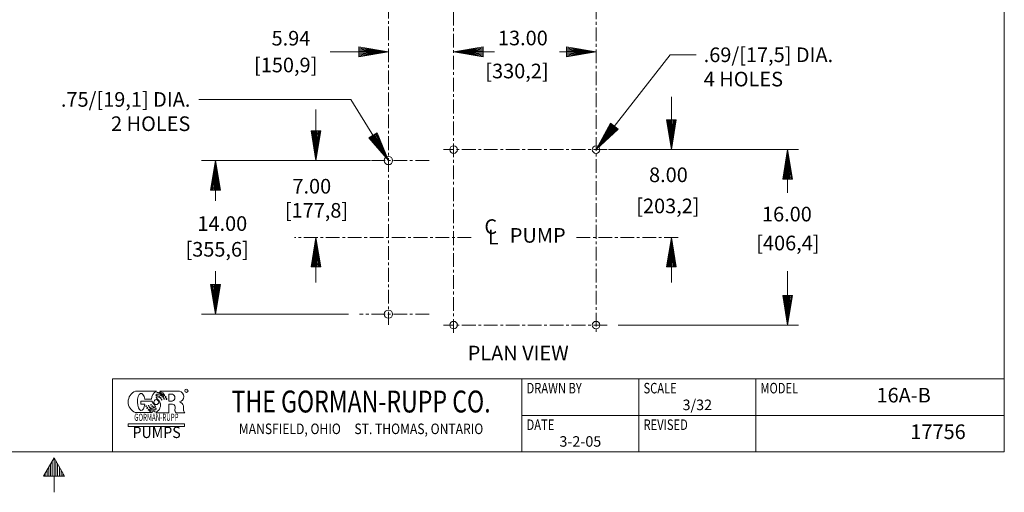
# Model space of a CAD drawing. Extents: x -90 to 92, y -47 to 71.
# Drawn here: x -2 to 88, y -46 to -3 of the extents above; entities that cross this region are included whole.
import ezdxf
from ezdxf.enums import TextEntityAlignment as Align

# ---------------------------------------------------------------- set-up
doc = ezdxf.new("R2010")
doc.units = 0
doc.header["$MEASUREMENT"] = 0
doc.linetypes.add('CENTER', pattern=[2, 1.25, -0.25, 0.25, -0.25])
for name, color, linetype in [('-1', 7, 'Continuous'), ('-10', 7, 'Continuous'), ('10', 7, 'Continuous'), ('2', 7, 'Continuous'), ('20', 7, 'Continuous')]:
    doc.layers.add(name, color=color, linetype=linetype)
doc.styles.add('MONOTXT', font='MONOTXT')
doc.styles.add('ROMANS', font='ROMANS')
doc.styles.add('TXT', font='txt.shx')

# ---------------------------------------------------------------- blocks, each defined once
blk = doc.blocks.new('A1')
at = {"layer": '10', "color": 1, "linetype": 'Continuous', "lineweight": 0}
for p, q in [((-0.27, 0.045), (0, 0)), ((-0.27, 0.045), (-0.27, -0.045)), ((0, 0), (-0.27, -0.045))]:
    blk.add_line(p, q, dxfattribs=at)
at = {"layer": '20', "color": 1, "linetype": 'Continuous', "lineweight": 0}
for p in [(-0.27, 0.0354), (-0.27, 0.0258), (-0.27, 0.0163), (-0.27, 0.0069), (-0.27, -0.0025), (-0.27, -0.012), (-0.27, -0.0214), (-0.27, -0.0309), (-0.27, -0.0405)]:
    blk.add_line(p, (0, 0), dxfattribs=at)
blk = doc.blocks.new('LOGO')
at = {"layer": '-10', "color": 1, "linetype": 'Continuous', "lineweight": 0}
for p, q in [((-0.1824, 0.2156), (-0.0026, 0.2156)), ((0.0189, 0.1635), (0.0237, 0.169)), ((0.0245, 0.2156), (0.1923, 0.2156)), ((0.0416, 0.174), (0.0472, 0.178)), ((0.0618, 0.1777), (0.0684, 0.1797)), ((-0.1378, 0.1064), (-0.1378, 0.1324)), ((-0.1378, 0.1324), (-0.0425, 0.1324)), ((-0.1034, 0.1064), (-0.1378, 0.1064)), ((-0.0465, 0.1484), (-0.1048, 0.1484)), ((-0.0948, 0.0913), (-0.0904, 0.0924)), ((-0.0879, 0.0879), (-0.0919, 0.0854)), ((-0.0698, 0.0946), (-0.074, 0.0942)), ((-0.0709, 0.0883), (-0.067, 0.09)), ((-0.0689, 0.093), (-0.0688, 0.093)), ((-0.0531, 0.1004), (-0.0484, 0.1021)), ((-0.0463, 0.0989), (-0.0507, 0.0966)), ((-0.0452, 0.0886), (-0.0405, 0.0917)), ((-0.0431, 0.0899), (-0.0432, 0.0899)), ((-0.038, 0.0889), (-0.0417, 0.0853)), ((0.0271, 0.1602), (0.0316, 0.163)), ((0.0316, 0.163), (0.0316, 0.163)), ((0.0318, 0.1529), (0.0362, 0.1557)), ((0.062, 0.1484), (0.0602, 0.1478)), ((0.0637, 0.1492), (0.062, 0.1484)), ((0.0816, 0.1542), (0.0816, 0.1542)), ((0.1328, 0.1051), (0.101, 0.1051)), ((0.101, 0.1051), (0.101, 0.0326)), ((0.2274, 0.0898), (0.2287, 0.0478)), ((-0.1822, 0.0331), (-0.1841, 0.0338)), ((-0.0378, 0.0331), (-0.1822, 0.0331)), ((-0.0869, 0.0753), (-0.0828, 0.0791)), ((-0.085, 0.0771), (-0.085, 0.0771)), ((-0.0783, 0.0725), (-0.0832, 0.0695)), ((-0.0698, 0.0633), (-0.0756, 0.058)), ((-0.0668, 0.0806), (-0.0627, 0.0836)), ((-0.0648, 0.0821), (-0.0648, 0.0821)), ((-0.0586, 0.0781), (-0.0626, 0.0746)), ((-0.0532, 0.0726), (-0.0566, 0.0664)), ((-0.0318, 0.0837), (-0.0343, 0.0787)), ((0.101, 0.0325), (-0.0101, 0.0325)), ((0.1545, 0.0452), (0.1551, 0.0826)), ((0.2393, 0.0325), (0.1672, 0.0325))]:
    blk.add_line(p, q, dxfattribs=at)
for points in [[(0.101, 0.1324), (0.101, 0.1903), (0.1328, 0.1903)], [(0.1328, 0.1324), (0.101, 0.1324)]]:
    blk.add_lwpolyline(points, dxfattribs=at)
blk.add_lwpolyline([(-0.2455, -0.085), (0.237, -0.085), (0.237, -0.0619), (-0.2455, -0.0619)], close=True, dxfattribs=at)
for centre, major_axis, ratio, start_param, end_param in [((-0.1501, 0.1244), (0, -0.0968), 0.993472, 3.484153, 5.921809), ((-0.1348, 0.1251), (0.001, -0.0733), 0.438229, 1.888684, 1.307505), ((0.0288, 0.1465), (0, -0.076), 0.993472, 3.570872, 4.688614), ((0.0304, 0.1778), (0, -0.0389), 0.993472, 4.407697, 4.677505), ((-0.0099, 0.1188), (0, 0.0606), 0.993472, 5.690173, 6.254541), ((0.0304, 0.1778), (0, -0.0389), 0.993472, 4.951138, 5.007256), ((-0.0079, 0.1046), (0.0681, 0), 0.939788, 1.167324, 1.559909), ((-0.0035, 0.1245), (0.0696, 0), 0.93535, 0.865334, 1.613487), ((-0.0074, 0.1275), (0, 0.0746), 0.993472, 5.455552, 6.189086), ((0.0304, 0.1778), (0, -0.0389), 0.993472, 3.801056, 4.049636), ((-0.0117, 0.1186), (0.0962, 0), 0.953175, 0.700583, 1.378466), ((-0.0113, 0.1258), (0, 0.0967), 0.993472, 5.303919, 5.896391), ((0.0429, 0.1589), (0, 0.0159), 0.993472, 5.109917, 5.508504), ((0.0573, 0.1564), (0, 0.0197), 0.833897, 4.916247, 5.364702), ((0.1229, 0.1614), (0, 0.0306), 0.993472, 3.473982, 5.950796), ((0.1831, 0.1699), (0, 0.0466), 0.993472, 3.357597, 6.08178), ((0.2522, 0.2197), (0, 0.0147), 0.993472, 4.712389, 4.712379), ((0.0702, 0.1679), (-0.1822, 0), 0.992104, 0.437645, 0.473848), ((0.0713, 0.1769), (0, -0.1833), 0.993472, 5.191535, 5.219338), ((0.0316, 0.1432), (-0.1168, 0), 0.981972, 0.440858, 0.498906), ((0.0755, 0.1823), (0, -0.1706), 0.993472, 5.252581, 5.28433), ((0.0052, 0.1321), (-0.067, 0), 0.962083, 0.515207, 0.583277), ((0.0203, 0.1464), (0, -0.0821), 0.993472, 5.28216, 5.329556), ((0.0052, 0.1321), (-0.0684, 0), 0.942171, 0.741389, 0.814515), ((0.0212, 0.1536), (0, -0.0675), 0.993472, 5.032198, 5.587997), ((0.0203, 0.1464), (0, -0.0821), 0.993472, 5.442857, 5.488021), ((-0.0055, 0.1231), (0, 0.0209), 0.993472, 4.712389, 4.712379), ((-0.0526, 0.0692), (0, 0.0449), 0.993472, 4.94925, 5.566838), ((0.0119, 0.1398), (0, 0.0276), 0.816311, 5.203745, 5.540841), ((0.0091, 0.1435), (0, 0.0299), 0.993472, 5.13355, 5.424715), ((0.0113, 0.1251), (0, 0.0348), 0.907312, 5.175654, 5.382059), ((0.0426, 0.1583), (0, 0.0134), 0.724432, 4.895321, 5.468296), ((0.0204, 0.1317), (0, 0.047), 0.993472, 5.094789, 5.257297), ((0.0677, 0.1457), (0, 0.0136), 0.858825, 4.582429, 5.263299), ((0.0588, 0.1421), (0, 0.0259), 0.993472, 4.826187, 5.198135), ((0.1328, 0.0826), (0, -0.0225), 0.993472, 1.534929, 3.141957), ((0.183, 0.0797), (0, 0.0459), 0.993472, 4.934474, 6.0611), ((0.0702, 0.1679), (-0.1829, 0), 0.987973, 0.537838, 0.575433), ((0.0713, 0.1769), (0, -0.1833), 0.993472, 5.274869, 5.3193), ((0.0198, 0.171), (0, -0.1504), 0.960683, 5.562412, 5.873147), ((0.0042, 0.1518), (0, -0.1158), 0.993472, 5.5836, 6.071371), ((0.0316, 0.1432), (-0.1175, 0), 0.976263, 0.576908, 0.640534), ((0.0755, 0.1823), (0, -0.1706), 0.993472, 5.329887, 5.370651), ((0.0176, 0.1783), (0, -0.1359), 0.960996, 5.679316, 6.037149), ((0.0146, 0.1921), (0, -0.1376), 0.993472, 5.763911, 6.103673), ((0.0047, 0.153), (0, -0.0847), 0.958738, 5.782576, 6.131522), ((0.0065, 0.2351), (0, -0.1562), 0.993472, 6.034102, 6.180385), ((-0.0526, 0.0692), (0, 0.0449), 0.993472, 3.95924, 4.181198), ((-0.0265, 0.0662), (0, 0.0193), 0.993472, 4.195373, 4.87356), ((0.1671, 0.0452), (0, 0.0127), 0.993472, 1.420142, 3.146172), ((0.2447, 0.0476), (0, -0.0161), 0.993472, 4.699951, 5.940442)]:
    blk.add_ellipse(centre, major_axis=major_axis, ratio=ratio, start_param=start_param, end_param=end_param, dxfattribs=at)
for points in [[(0.0539, 0.1703), (0.0525, 0.1693), (0.0511, 0.1684), (0.0497, 0.1675)], [(0.0522, 0.1607), (0.0539, 0.1622), (0.0557, 0.1636), (0.0574, 0.1651)], [(0.0816, 0.1542), (0.0803, 0.1538), (0.079, 0.1533), (0.0776, 0.1528)]]:
    blk.add_open_spline(points, degree=3, dxfattribs=at)
for points, knots in [([(0.0703, 0.1684), (0.0715, 0.1695), (0.0727, 0.1706), (0.0739, 0.1717), (0.0752, 0.1728), (0.0762, 0.1694), (0.0773, 0.1679), (0.0781, 0.1668), (0.0795, 0.1651), (0.0785, 0.1644), (0.0768, 0.163), (0.0751, 0.1617), (0.0733, 0.1604)], [0, 0, 0, 0, 0.240993, 0.240993, 0.240993, 0.49288, 0.49288, 0.49288, 0.677881, 0.677881, 0.677881, 1, 1, 1, 1]), ([(-0.0101, 0.0325), (-0.0072, 0.0347), (-0.0044, 0.0369), (-0.0015, 0.0391), (0.0009, 0.0411), (0.0033, 0.0431), (0.0058, 0.0451), (0.008, 0.0471), (0.0102, 0.0491), (0.0124, 0.0511), (0.0146, 0.0533), (0.0165, 0.0558), (0.0183, 0.0585), (0.0204, 0.0614), (0.0221, 0.0645), (0.0236, 0.0678), (0.0255, 0.0719), (0.027, 0.0761), (0.0283, 0.0804), (0.0291, 0.0835), (0.0297, 0.0866), (0.0302, 0.0898), (0.0307, 0.0929), (0.0311, 0.096), (0.0309, 0.0991), (0.0307, 0.1022), (0.0302, 0.1053), (0.0296, 0.1084), (0.0291, 0.1111), (0.0286, 0.1138), (0.0276, 0.1164), (0.0264, 0.1197), (0.0248, 0.1227), (0.023, 0.1257), (0.0215, 0.1282), (0.02, 0.1307), (0.0183, 0.1331), (0.0166, 0.1355), (0.0148, 0.1379), (0.013, 0.1404), (0.0117, 0.1422), (0.0104, 0.144), (0.0091, 0.1457), (0.0073, 0.1479), (0.005, 0.1496), (0.0031, 0.1517), (0.0014, 0.1536), (-0.0002, 0.1555), (-0.0015, 0.1577), (-0.0027, 0.1596), (-0.0037, 0.1617), (-0.0048, 0.1637), (-0.0054, 0.1648), (-0.0062, 0.1658), (-0.0068, 0.1669)], [0, 0, 0, 0, 0.06766, 0.06766, 0.06766, 0.12629, 0.12629, 0.12629, 0.18181, 0.18181, 0.18181, 0.240516, 0.240516, 0.240516, 0.3072, 0.3072, 0.3072, 0.390977, 0.390977, 0.390977, 0.450252, 0.450252, 0.450252, 0.508398, 0.508398, 0.508398, 0.566955, 0.566955, 0.566955, 0.618141, 0.618141, 0.618141, 0.682895, 0.682895, 0.682895, 0.736807, 0.736807, 0.736807, 0.79301, 0.79301, 0.79301, 0.834352, 0.834352, 0.834352, 0.886878, 0.886878, 0.886878, 0.933984, 0.933984, 0.933984, 0.976534, 0.976534, 0.976534, 1, 1, 1, 1]), ([(0.036, 0.1467), (0.037, 0.1474), (0.038, 0.1481), (0.0389, 0.1488), (0.04, 0.1496), (0.0407, 0.1469), (0.0415, 0.1457), (0.0421, 0.1448), (0.0436, 0.1436), (0.0428, 0.143), (0.0417, 0.1422), (0.0406, 0.1414), (0.0395, 0.1406)], [0, 0, 0, 0, 0.245447, 0.245447, 0.245447, 0.520124, 0.520124, 0.520124, 0.722465, 0.722465, 0.722465, 1, 1, 1, 1]), ([(0.0602, 0.1478), (0.0591, 0.1498), (0.0573, 0.1519), (0.0568, 0.1538), (0.0567, 0.1544), (0.0581, 0.1546), (0.0587, 0.155), (0.0592, 0.1554), (0.0598, 0.1558), (0.0603, 0.1561)], [0, 0, 0, 0, 0.619194, 0.619194, 0.619194, 0.822919, 0.822919, 0.822919, 1, 1, 1, 1]), ([(0.0793, 0.1439), (0.081, 0.1443), (0.0828, 0.1446), (0.0845, 0.145), (0.0845, 0.145), (0.0845, 0.1451), (0.0845, 0.1451)], [0, 0, 0, 0, 0.996966, 0.996966, 0.996966, 1, 1, 1, 1])]:
    blk.add_open_spline(points, degree=3, knots=knots, dxfattribs=at)
for p in [(0.0539, 0.1703), (-0.1841, 0.0338), (-0.1841, 0.0338), (-0.1841, 0.0338), (-0.1841, 0.0338)]:
    blk.add_point(p, dxfattribs=at)
at = {"layer": '-10', "color": 1, "linetype": 'Continuous', "lineweight": 0, "style": 'ROMANS', "width": 0.993474}
blk.add_text('R', height=0.0147, dxfattribs=at).set_placement((0.2485, 0.211))
at = {"layer": '-10', "color": 1, "linetype": 'Continuous', "lineweight": 0, "style": 'TXT'}
for s, height, width, p in [('GORMAN-RUPP', 0.061, 0.634439, (-0.0049, -0.0147)), ('PUMPS', 0.0969, 0.918458, (-0.0027, -0.1482))]:
    blk.add_text(s, height=height, dxfattribs=dict(at, width=width)).set_placement(p, align=Align.MIDDLE)

msp = doc.modelspace()

# ---------------------------------------------------------------- linework, layer by layer
at = {"layer": '-1', "color": 1, "linetype": 'Continuous', "lineweight": 0}
for p, q in [((6.259, -36.079), (87.592, -36.079)), ((6.259, -42.745), (6.259, -36.079)), ((43.592, -42.745), (43.592, -36.079)), ((54.259, -42.745), (54.259, -36.079)), ((64.926, -42.745), (64.926, -36.079)), ((43.592, -39.412), (64.926, -39.412)), ((64.926, -39.412), (87.592, -39.412))]:
    msp.add_line(p, q, dxfattribs=at)
at = {"layer": '-10', "color": 1, "linetype": 'Continuous', "lineweight": 0}
for p, q in [((87.592, -42.745), (87.592, 66.588)), ((-85.741, -42.745), (87.592, -42.745)), ((-0.034, -44.941), (0.926, -43.279)), ((0.606, -44.941), (0.606, -43.833)), ((0.766, -44.941), (0.766, -43.556)), ((0.926, -46.425), (0.926, -43.279)), ((0.926, -43.279), (1.886, -44.941)), ((1.086, -44.941), (1.086, -43.556)), ((1.246, -44.941), (1.246, -43.833)), ((0.126, -44.941), (0.126, -44.664)), ((0.286, -44.941), (0.286, -44.387)), ((0.446, -44.941), (0.446, -44.11)), ((1.406, -44.941), (1.406, -44.11)), ((1.566, -44.941), (1.566, -44.387)), ((1.726, -44.941), (1.726, -44.664)), ((-0.034, -44.941), (1.886, -44.941))]:
    msp.add_line(p, q, dxfattribs=at)
at = {"layer": '10', "color": 3, "linetype": 'CENTER', "lineweight": 0}
for p, q in [((31.422, 4.02), (31.422, -31.148)), ((50.362, 3.939), (50.362, -31.839)), ((37.362, -0.637), (37.362, -31.964)), ((51.38, -15.19), (36.444, -15.19)), ((35.125, -16.19), (28.781, -16.19)), ((38.97, -23.19), (22.856, -23.19)), ((57.833, -23.19), (48.494, -23.19)), ((35.125, -30.19), (28.781, -30.19)), ((51.38, -31.19), (36.444, -31.19))]:
    msp.add_line(p, q, dxfattribs=at)
at = {"layer": '10', "color": 3, "linetype": 'Continuous', "lineweight": 0}
for p, q in [((31.422, -6.274), (26.105, -6.274)), ((37.362, -6.274), (41.086, -6.274)), ((47.038, -6.274), (50.362, -6.274)), ((50.362, -15.19), (57.127, -6.552)), ((57.127, -6.552), (59.475, -6.552)), ((27.998, -10.619), (14.144, -10.619)), ((31.422, -16.19), (27.998, -10.619)), ((57.228, -15.19), (57.228, -10.379)), ((24.814, -11.547), (24.814, -16.19)), ((51.483, -15.19), (54.483, -15.19)), ((51.483, -15.19), (58.228, -15.19)), ((51.483, -15.19), (54.483, -15.19)), ((51.483, -15.19), (62.758, -15.19)), ((52.38, -15.19), (53.483, -15.19)), ((53.38, -15.19), (53.483, -15.19)), ((59.758, -15.19), (68.829, -15.19)), ((67.829, -15.19), (67.829, -19.138)), ((22.814, -16.19), (14.384, -16.19)), ((15.647, -16.19), (15.647, -19.848)), ((29.781, -16.19), (22.814, -16.19)), ((24.814, -27.305), (24.814, -23.19)), ((57.228, -27.305), (57.228, -23.19)), ((15.647, -26.257), (15.647, -30.19)), ((67.829, -26.282), (67.829, -31.19)), ((27.781, -30.19), (14.384, -30.19)), ((52.38, -31.19), (68.829, -31.19))]:
    msp.add_line(p, q, dxfattribs=at)
at = {"layer": '2', "color": 11, "linetype": 'Continuous', "lineweight": 0}
for centre, radius in [((37.362, -15.19), 0.345), ((50.362, -15.19), 0.345), ((31.422, -16.19), 0.375), ((31.422, -30.19), 0.375), ((37.362, -31.19), 0.345), ((50.362, -31.19), 0.345)]:
    msp.add_circle(centre, radius, dxfattribs=at)

# ---------------------------------------------------------------- block references
at = {"layer": '-10', "color": 1, "linetype": 'Continuous', "lineweight": 0, "xscale": 10.66666511445974, "yscale": 10.66666511445974}
msp.add_blockref('LOGO', (10.306, -39.517), dxfattribs=at)
at = {"layer": '10', "color": 1, "linetype": 'Continuous', "lineweight": 0, "xscale": 10.00001862648313, "yscale": 10.00001862648313}
for p in [(31.422, -6.274), (50.362, -6.274)]:
    msp.add_blockref('A1', p, dxfattribs=at)
at = {"layer": '10', "color": 1, "linetype": 'Continuous', "lineweight": 0}
for p, xscale, yscale, rotation in [((37.362, -6.274), 10.00001862648313, -10.00001862648313, 180), ((57.228, -15.19), 10.00001862648313, -10.00001862648313, 270), ((50.362, -15.19), 10.00001713905619, -10.00001713905619, 231.9325229301699), ((24.814, -16.19), 10.00001862648313, -10.00001862648313, 270), ((31.422, -16.19), 10.00001493321255, 10.00001493321255, 301.571437963245), ((67.829, -15.19), 10.00001862648313, 10.00001862648313, 90), ((15.647, -16.19), 10.00001862648313, 10.00001862648313, 90), ((24.814, -23.19), 10.00001862648313, 10.00001862648313, 90), ((57.228, -23.19), 10.00001862648313, 10.00001862648313, 90), ((15.647, -30.19), 10.00001862648313, -10.00001862648313, 270), ((67.829, -31.19), 10.00001862648313, -10.00001862648313, 270)]:
    msp.add_blockref('A1', p, dxfattribs=dict(at, xscale=xscale, yscale=yscale, rotation=rotation))

# ---------------------------------------------------------------- texts
at = {"layer": '-10', "color": 1, "linetype": 'Continuous', "lineweight": 0, "style": 'MONOTXT', "width": 0.777734}
for s, p in [('DRAWN BY', (44.019, -36.932)), ('SCALE', (54.686, -36.932)), ('MODEL', (65.352, -36.932)), ('DATE', (44.019, -40.265)), ('REVISED', (54.686, -40.265))]:
    msp.add_text(s, height=0.96, dxfattribs=at).set_placement(p, align=Align.MIDDLE_LEFT)
at = {"layer": '-10', "color": 1, "linetype": 'Continuous', "lineweight": 0, "style": 'MONOTXT'}
for s, height, width, p in [('THE GORMAN-RUPP CO.', 2, 0.773312, (28.926, -38.412)), ('MANSFIELD, OHIO     ST. THOMAS, ONTARIO', 0.96, 0.844401, (28.926, -40.766))]:
    msp.add_text(s, height=height, dxfattribs=dict(at, width=width)).set_placement(p, align=Align.MIDDLE)
at = {"layer": '10', "color": 3, "linetype": 'Continuous', "lineweight": 0, "style": 'ROMANS'}
for s, width, p in [('5.94', 1.000003, (20.763, -5.707)), ('13.00', 1.000002, (41.411, -5.688)), ('[150,9]', 0.999997, (19.164, -8.148)), ('[330,2]', 0.999999, (40.257, -8.696)), ('8.00', 1.000002, (55.19, -18.156)), ('7.00', 1.000002, (22.666, -19.198)), ('[203,2]', 0.999999, (54.023, -20.994)), ('[177,8]', 0.999999, (21.973, -21.394)), ('16.00', 1.000002, (65.492, -21.735))]:
    msp.add_text(s, height=1.3333, dxfattribs=dict(at, width=width)).set_placement(p)
at = {"layer": '10', "color": 3, "linetype": 'Continuous', "lineweight": 0, "style": 'ROMANS', "width": 0.999997}
for s, height, p in [('.69/[17,5] DIA.', 1.33331, (60.177, -6.552)), ('4 HOLES', 1.3333, (60.177, -8.766))]:
    msp.add_text(s, height=height, dxfattribs=at).set_placement(p, align=Align.MIDDLE_LEFT)
for s, height, p in [('.75/[19,1] DIA.', 1.33331, (13.355, -10.619)), ('2 HOLES', 1.3333, (13.355, -12.832))]:
    msp.add_text(s, height=height, dxfattribs=at).set_placement(p, align=Align.MIDDLE_RIGHT)
at = {"layer": '10', "color": 3, "linetype": 'Continuous', "lineweight": 0, "style": 'ROMANS'}
for s, height, p in [('14.00', 1.3333, (13.999, -22.599)), ('C', 1.333, (40.171, -22.877)), ('PUMP', 1.3333, (42.492, -23.677)), ('L', 1.333, (40.491, -23.837)), ('[406,4]', 1.3333, (64.967, -24.373)), ('[355,6]', 1.3333, (12.912, -24.946)), ('PLAN VIEW', 1.3333, (38.65, -34.401))]:
    msp.add_text(s, height=height, dxfattribs=at).set_placement(p)
for s, height, p in [('16A-B', 1.3333, (78.413, -37.745)), (' 3/32 ', 0.96, (59.592, -38.582)), ('17756', 1.3333, (81.549, -41.079)), ('3-2-05', 0.96, (48.926, -41.915))]:
    msp.add_text(s, height=height, dxfattribs=at).set_placement(p, align=Align.MIDDLE)

doc.saveas('drawing.dxf')
